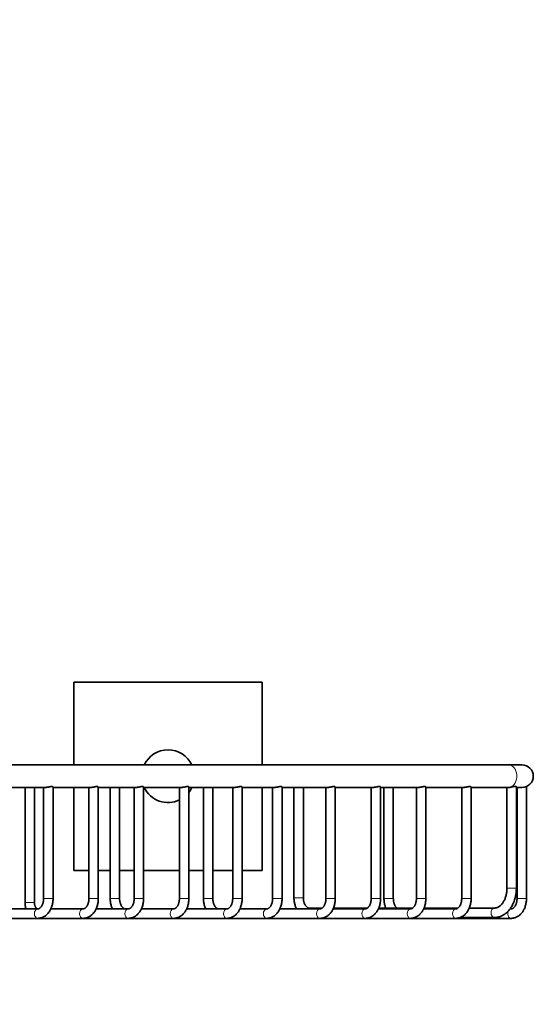
# Model space of a CAD drawing. Units: millimetres. Extents: x 0 to 825, y 0 to 1164.
# Drawn here: x 688 to 825, y 641 to 903 of the extents above; entities that cross this region are included whole.
import ezdxf
from ezdxf import colors
from ezdxf.entities.mleader import LeaderData, LeaderLine
from ezdxf.math import Vec2, Vec3

# ---------------------------------------------------------------- set-up
doc = ezdxf.new("R2010")
doc.units = ezdxf.units.MM
doc.layers.add('DV5_Défaut', color=7, linetype='Continuous')
doc.layers.add('Défaut', color=7, linetype='Continuous')

# ---------------------------------------------------------------- blocks, each defined once
blk = doc.blocks.new('_DOT')
at = {"color": 0}
blk.add_line((0, 0), (-1, 0), dxfattribs=at)
at = {"color": 0, "const_width": 0.333}
blk.add_lwpolyline([(-0.1665, 0, 1), (0.1665, 0, 1)], format="xyb", close=True, dxfattribs=at)
blk = doc.blocks.new('SE4')
at = {"layer": 'DV5_Défaut', "color": 7, "linetype": 'Continuous', "lineweight": 35}
for p, q in [((702.54, 726.72), (702.54, 704.72)), ((752.54, 726.72), (702.54, 726.72)), ((752.54, 704.72), (752.54, 726.72)), ((818.03, 704.72), (684.5, 704.72)), ((821.54, 704.72), (818.03, 704.72)), ((684.99, 698.72), (694.87, 698.72)), ((689.56, 698.72), (689.56, 668.22)), ((692.06, 668.22), (692.06, 698.72)), ((694.51, 698.72), (694.51, 669.22)), ((697.01, 669.22), (697.01, 698.86)), ((697.01, 698.72), (706.9, 698.72)), ((702.54, 698.72), (702.54, 676.72)), ((706.53, 698.72), (706.53, 669.22)), ((709.03, 669.22), (709.03, 698.86)), ((709.03, 698.72), (718.92, 698.72)), ((712.19, 698.72), (712.19, 669.22)), ((714.69, 669.22), (714.69, 698.72)), ((718.55, 698.72), (718.55, 669.22)), ((721.05, 669.22), (721.05, 698.86)), ((721.05, 698.72), (730.94, 698.72)), ((730.57, 698.72), (730.57, 669.22)), ((733.07, 669.22), (733.07, 698.86)), ((733.07, 698.72), (745.08, 698.72)), ((736.93, 698.72), (736.93, 669.22)), ((739.43, 669.22), (739.43, 698.72)), ((744.71, 698.72), (744.71, 669.22)), ((747.21, 669.22), (747.21, 698.86)), ((747.21, 698.72), (755.69, 698.72)), ((752.54, 676.72), (752.54, 698.72)), ((755.32, 698.72), (755.32, 669.22)), ((757.82, 669.22), (757.82, 698.86)), ((757.82, 698.72), (769.83, 698.72)), ((760.98, 698.72), (760.98, 669.45)), ((763.48, 669.45), (763.48, 698.72)), ((769.46, 698.72), (769.46, 669.22)), ((771.96, 669.22), (771.96, 698.86)), ((771.96, 698.72), (781.85, 698.72)), ((781.48, 698.72), (781.48, 669.22)), ((783.98, 669.22), (783.98, 698.86)), ((783.98, 698.72), (793.87, 698.72)), ((784.87, 698.72), (784.87, 669.22)), ((787.37, 669.22), (787.37, 698.72)), ((793.5, 698.72), (793.5, 669.22)), ((796, 669.22), (796, 698.86)), ((796, 698.72), (805.89, 698.72)), ((805.52, 698.72), (805.52, 669.22)), ((808.02, 669.22), (808.02, 698.86)), ((808.02, 698.72), (817.91, 698.72)), ((817.54, 698.72), (817.54, 671.96)), ((820.04, 671.96), (820.04, 698.9)), ((820.04, 698.72), (821.54, 698.72)), ((820.23, 698.72), (820.23, 669.22)), ((822.73, 669.22), (822.73, 698.96)), ((702.54, 676.72), (706.53, 676.72)), ((709.03, 676.72), (712.19, 676.72)), ((714.69, 676.72), (718.55, 676.72)), ((721.05, 676.72), (730.57, 676.72)), ((733.07, 676.72), (736.93, 676.72)), ((739.43, 676.72), (744.71, 676.72)), ((747.21, 676.72), (752.54, 676.72)), ((692.93, 666.47), (683.28, 666.47)), ((704.95, 666.47), (696.41, 666.47)), ((716.97, 666.47), (708.43, 666.47)), ((728.99, 666.47), (720.45, 666.47)), ((743.13, 666.47), (732.47, 666.47)), ((753.74, 666.47), (746.61, 666.47)), ((767.88, 666.47), (757.22, 666.47)), ((768.48, 666.7), (765.05, 666.7)), ((779.9, 666.47), (771.36, 666.47)), ((780.5, 666.7), (771.47, 666.7)), ((791.92, 666.47), (783.38, 666.47)), ((792.52, 666.7), (783.49, 666.7)), ((803.95, 666.47), (795.41, 666.47)), ((804.54, 666.7), (795.51, 666.7)), ((805.15, 664.2), (814.2, 664.2)), ((814.2, 666.7), (807.53, 666.7)), ((818.65, 666.47), (818.34, 666.47)), ((659.55, 663.97), (692.93, 663.97)), ((692.93, 663.97), (704.95, 663.97)), ((704.95, 663.97), (716.97, 663.97)), ((716.97, 663.97), (728.99, 663.97)), ((728.99, 663.97), (743.13, 663.97)), ((743.13, 663.97), (753.74, 663.97)), ((753.74, 663.97), (767.88, 663.97)), ((767.88, 663.97), (779.9, 663.97)), ((779.9, 663.97), (791.92, 663.97)), ((791.92, 663.97), (803.95, 663.97)), ((803.95, 663.97), (818.65, 663.97))]:
    blk.add_line(p, q, dxfattribs=at)
at = {"layer": 'DV5_Défaut', "color": 7, "linetype": 'Continuous', "lineweight": 18}
for p, q in [((760.98, 669.45), (763.48, 669.45)), ((820.04, 671.96), (817.54, 671.96)), ((689.56, 668.22), (692.06, 668.22)), ((697.01, 669.22), (694.51, 669.22)), ((709.03, 669.22), (706.53, 669.22)), ((712.19, 669.22), (714.69, 669.22)), ((721.05, 669.22), (718.55, 669.22)), ((733.07, 669.22), (730.57, 669.22)), ((736.93, 669.22), (739.43, 669.22)), ((747.21, 669.22), (744.71, 669.22)), ((755.32, 669.22), (757.82, 669.22)), ((769.46, 669.22), (771.96, 669.22)), ((783.98, 669.22), (781.48, 669.22)), ((787.37, 669.22), (784.87, 669.22)), ((796, 669.22), (793.5, 669.22)), ((808.02, 669.22), (805.52, 669.22)), ((820.23, 669.22), (822.73, 669.22))]:
    blk.add_line(p, q, dxfattribs=at)
at = {"layer": 'DV5_Défaut', "color": 7, "linetype": 'Continuous', "lineweight": 35}
for centre, radius, start, end in [((727.54, 701.72), 7, 25.3769, 154.6231), ((821.54, 701.72), 3, 0, 90), ((821.54, 701.72), 3, 270, 0), ((727.54, 701.72), 7, 205.3769, 295.6257), ((727.54, 701.72), 7, 322.1513, 334.6231)]:
    blk.add_arc(centre, radius, start, end, dxfattribs=at)
at = {"layer": 'DV5_Défaut', "color": 7, "linetype": 'Continuous', "lineweight": 18}
for centre, major_axis, start_param, end_param in [((818.03, 701.72), (0, -3), 0.209183, 3.141593), ((692.93, 665.22), (0, 1.25), 0.000615, 3.141593), ((704.95, 665.22), (0, 1.25), 0.000615, 3.141593), ((716.97, 665.22), (0, 1.25), 0.000615, 3.141593), ((728.99, 665.22), (0, 1.25), 0.000615, 3.141593), ((743.13, 665.22), (0, 1.25), 0.000615, 3.141593), ((753.74, 665.22), (0, 1.25), 0, 3.141107), ((765.05, 665.45), (0, 1.25), 0, 0.621233), ((767.88, 665.22), (0, 1.25), 0.000615, 3.141593), ((779.9, 665.22), (0, 1.25), 0, 3.141107), ((791.92, 665.22), (0, 1.25), 0, 3.141107), ((803.95, 665.22), (0, 1.25), 0, 3.141107), ((814.2, 665.45), (0, 1.25), 0.00411, 3.141102), ((818.65, 665.22), (0, 1.25), 0.875363, 3.141593), ((818.65, 665.22), (0, 1.25), 0.000615, 0.588297)]:
    blk.add_ellipse(centre, major_axis=major_axis, ratio=0.707107, start_param=start_param, end_param=end_param, dxfattribs=at)
at = {"layer": 'DV5_Défaut', "color": 7, "linetype": 'Continuous', "lineweight": 35}
for points, knots in [([(694.87, 698.72), (694.97, 698.72), (695.08, 698.73), (695.2, 698.75), (695.32, 698.76), (695.45, 698.79), (695.57, 698.82), (695.71, 698.84), (695.85, 698.87), (695.98, 698.9), (696.12, 698.93), (696.26, 698.96), (696.39, 698.98), (696.48, 698.99), (696.57, 698.99), (696.64, 698.99)], [0, 0, 0, 0, 0.202784, 0.202784, 0.202784, 0.404945, 0.404945, 0.404945, 0.616476, 0.616476, 0.616476, 0.838789, 0.838789, 0.838789, 1, 1, 1, 1]), ([(696.64, 698.99), (696.74, 698.99), (696.82, 698.98), (696.88, 698.97), (696.93, 698.95), (696.97, 698.92), (696.99, 698.9), (697, 698.88), (697.01, 698.87), (697.01, 698.85)], [0, 0, 0, 0, 0.403737, 0.403737, 0.403737, 0.80591, 0.80591, 0.80591, 1, 1, 1, 1]), ([(706.9, 698.72), (706.99, 698.72), (707.1, 698.73), (707.22, 698.75), (707.34, 698.76), (707.47, 698.79), (707.6, 698.82), (707.73, 698.84), (707.87, 698.87), (708, 698.9), (708.15, 698.93), (708.28, 698.96), (708.41, 698.98), (708.5, 698.99), (708.59, 698.99), (708.66, 698.99)], [0, 0, 0, 0, 0.202784, 0.202784, 0.202784, 0.404945, 0.404945, 0.404945, 0.616476, 0.616476, 0.616476, 0.838789, 0.838789, 0.838789, 1, 1, 1, 1]), ([(708.66, 698.99), (708.76, 698.99), (708.84, 698.98), (708.9, 698.97), (708.96, 698.95), (709, 698.92), (709.01, 698.9), (709.02, 698.88), (709.03, 698.87), (709.03, 698.85)], [0, 0, 0, 0, 0.403737, 0.403737, 0.403737, 0.80591, 0.80591, 0.80591, 1, 1, 1, 1]), ([(718.92, 698.72), (719.01, 698.72), (719.12, 698.73), (719.24, 698.75), (719.36, 698.76), (719.49, 698.79), (719.62, 698.82), (719.75, 698.84), (719.89, 698.87), (720.03, 698.9), (720.17, 698.93), (720.31, 698.96), (720.43, 698.98), (720.52, 698.99), (720.61, 698.99), (720.68, 698.99)], [0, 0, 0, 0, 0.202784, 0.202784, 0.202784, 0.404945, 0.404945, 0.404945, 0.616476, 0.616476, 0.616476, 0.838789, 0.838789, 0.838789, 1, 1, 1, 1]), ([(720.68, 698.99), (720.78, 698.99), (720.86, 698.98), (720.92, 698.97), (720.98, 698.95), (721.02, 698.92), (721.04, 698.9), (721.05, 698.88), (721.05, 698.87), (721.05, 698.85)], [0, 0, 0, 0, 0.403737, 0.403737, 0.403737, 0.80591, 0.80591, 0.80591, 1, 1, 1, 1]), ([(730.94, 698.72), (731.03, 698.72), (731.14, 698.73), (731.26, 698.75), (731.38, 698.76), (731.51, 698.79), (731.64, 698.82), (731.77, 698.84), (731.91, 698.87), (732.05, 698.9), (732.19, 698.93), (732.33, 698.96), (732.45, 698.98), (732.54, 698.99), (732.63, 698.99), (732.7, 698.99)], [0, 0, 0, 0, 0.202784, 0.202784, 0.202784, 0.404945, 0.404945, 0.404945, 0.616476, 0.616476, 0.616476, 0.838789, 0.838789, 0.838789, 1, 1, 1, 1]), ([(732.7, 698.99), (732.8, 698.99), (732.88, 698.98), (732.94, 698.97), (733, 698.95), (733.04, 698.92), (733.06, 698.9), (733.07, 698.88), (733.07, 698.87), (733.07, 698.85)], [0, 0, 0, 0, 0.403737, 0.403737, 0.403737, 0.80591, 0.80591, 0.80591, 1, 1, 1, 1]), ([(745.08, 698.72), (745.17, 698.72), (745.28, 698.73), (745.4, 698.75), (745.52, 698.76), (745.65, 698.79), (745.78, 698.82), (745.91, 698.84), (746.05, 698.87), (746.19, 698.9), (746.33, 698.93), (746.47, 698.96), (746.59, 698.98), (746.69, 698.99), (746.77, 698.99), (746.85, 698.99)], [0, 0, 0, 0, 0.202784, 0.202784, 0.202784, 0.404945, 0.404945, 0.404945, 0.616476, 0.616476, 0.616476, 0.838789, 0.838789, 0.838789, 1, 1, 1, 1]), ([(746.85, 698.99), (746.94, 698.99), (747.02, 698.98), (747.08, 698.97), (747.14, 698.95), (747.18, 698.92), (747.2, 698.9), (747.21, 698.88), (747.21, 698.87), (747.21, 698.85)], [0, 0, 0, 0, 0.403737, 0.403737, 0.403737, 0.80591, 0.80591, 0.80591, 1, 1, 1, 1]), ([(755.69, 698.72), (755.78, 698.72), (755.89, 698.73), (756.01, 698.75), (756.13, 698.76), (756.26, 698.79), (756.39, 698.82), (756.52, 698.84), (756.66, 698.87), (756.79, 698.9), (756.94, 698.93), (757.07, 698.96), (757.2, 698.98), (757.29, 698.99), (757.38, 698.99), (757.45, 698.99), (757.55, 698.99), (757.63, 698.98), (757.69, 698.97), (757.75, 698.95), (757.79, 698.92), (757.81, 698.9), (757.81, 698.88), (757.82, 698.87), (757.82, 698.85)], [0, 0, 0, 0, 0.135175, 0.135175, 0.135175, 0.269934, 0.269934, 0.269934, 0.41094, 0.41094, 0.41094, 0.559133, 0.559133, 0.559133, 0.666595, 0.666595, 0.666595, 0.801203, 0.801203, 0.801203, 0.935289, 0.935289, 0.935289, 1, 1, 1, 1]), ([(769.83, 698.72), (769.92, 698.72), (770.03, 698.73), (770.15, 698.75), (770.27, 698.76), (770.4, 698.79), (770.53, 698.82), (770.66, 698.84), (770.8, 698.87), (770.94, 698.9), (771.08, 698.93), (771.22, 698.96), (771.34, 698.98), (771.43, 698.99), (771.52, 698.99), (771.6, 698.99), (771.69, 698.99), (771.77, 698.98), (771.83, 698.97), (771.89, 698.95), (771.93, 698.92), (771.95, 698.9), (771.96, 698.88), (771.96, 698.87), (771.96, 698.85)], [0, 0, 0, 0, 0.1351746, 0.1351746, 0.1351746, 0.2699342, 0.2699342, 0.2699342, 0.4109401, 0.4109401, 0.4109401, 0.5591329, 0.5591329, 0.5591329, 0.6665951, 0.6665951, 0.6665951, 0.8012031, 0.8012031, 0.8012031, 0.9352893, 0.9352893, 0.9352893, 1, 1, 1, 1]), ([(781.85, 698.72), (781.94, 698.72), (782.05, 698.73), (782.17, 698.75), (782.29, 698.76), (782.42, 698.79), (782.55, 698.82), (782.68, 698.84), (782.82, 698.87), (782.96, 698.9), (783.1, 698.93), (783.24, 698.96), (783.36, 698.98), (783.45, 698.99), (783.54, 698.99), (783.62, 698.99), (783.71, 698.99), (783.79, 698.98), (783.85, 698.97), (783.91, 698.95), (783.95, 698.92), (783.97, 698.9), (783.98, 698.88), (783.98, 698.87), (783.98, 698.85)], [0, 0, 0, 0, 0.135175, 0.135175, 0.135175, 0.269934, 0.269934, 0.269934, 0.41094, 0.41094, 0.41094, 0.559133, 0.559133, 0.559133, 0.666595, 0.666595, 0.666595, 0.801203, 0.801203, 0.801203, 0.935289, 0.935289, 0.935289, 1, 1, 1, 1]), ([(793.87, 698.72), (793.96, 698.72), (794.08, 698.73), (794.19, 698.75), (794.31, 698.76), (794.44, 698.79), (794.57, 698.82), (794.7, 698.84), (794.84, 698.87), (794.98, 698.9), (795.12, 698.93), (795.26, 698.96), (795.38, 698.98), (795.48, 698.99), (795.56, 698.99), (795.64, 698.99), (795.73, 698.99), (795.81, 698.98), (795.87, 698.97), (795.93, 698.95), (795.97, 698.92), (795.99, 698.9), (796, 698.88), (796, 698.87), (796, 698.85)], [0, 0, 0, 0, 0.135175, 0.135175, 0.135175, 0.269934, 0.269934, 0.269934, 0.41094, 0.41094, 0.41094, 0.559133, 0.559133, 0.559133, 0.666595, 0.666595, 0.666595, 0.801203, 0.801203, 0.801203, 0.935289, 0.935289, 0.935289, 1, 1, 1, 1]), ([(805.89, 698.72), (805.98, 698.72), (806.1, 698.73), (806.21, 698.75), (806.33, 698.76), (806.46, 698.79), (806.59, 698.82), (806.73, 698.84), (806.86, 698.87), (807, 698.9), (807.14, 698.93), (807.28, 698.96), (807.4, 698.98), (807.5, 698.99), (807.58, 698.99), (807.66, 698.99)], [0, 0, 0, 0, 0.202784, 0.202784, 0.202784, 0.404945, 0.404945, 0.404945, 0.616476, 0.616476, 0.616476, 0.838789, 0.838789, 0.838789, 1, 1, 1, 1]), ([(807.66, 698.99), (807.75, 698.99), (807.83, 698.98), (807.89, 698.97), (807.95, 698.95), (807.99, 698.92), (808.01, 698.9), (808.02, 698.88), (808.02, 698.87), (808.02, 698.85)], [0, 0, 0, 0, 0.403737, 0.403737, 0.403737, 0.80591, 0.80591, 0.80591, 1, 1, 1, 1]), ([(817.91, 698.72), (817.91, 698.72), (817.91, 698.72), (817.99, 698.72), (818.08, 698.73), (818.26, 698.75), (818.36, 698.77), (818.47, 698.79)], [0, 0, 0, 0, 0.000158, 0.000158, 0.500079, 0.500079, 1, 1, 1, 1]), ([(818.47, 698.79), (818.61, 698.81), (818.75, 698.85), (818.89, 698.88), (819.04, 698.91), (819.18, 698.94), (819.31, 698.97), (819.44, 698.99), (819.57, 699.01), (819.68, 699.01), (819.77, 699.02), (819.85, 699.02), (819.91, 699), (819.97, 698.99), (820.01, 698.97), (820.03, 698.95), (820.04, 698.93), (820.04, 698.92), (820.04, 698.9)], [0, 0, 0, 0, 0.188822, 0.188822, 0.188822, 0.377613, 0.377613, 0.377613, 0.574012, 0.574012, 0.574012, 0.744214, 0.744214, 0.744214, 0.91398, 0.91398, 0.91398, 1, 1, 1, 1]), ([(760.98, 669.45), (760.98, 669.35), (760.98, 669.12), (761.01, 668.69), (761.08, 668.21), (761.19, 667.73), (761.33, 667.27), (761.5, 666.85), (761.63, 666.59), (761.69, 666.47)], [0, 0, 0, 0, 0.086293, 0.241805, 0.397559, 0.553592, 0.709962, 0.86668, 1, 1, 1, 1]), ([(765.05, 666.7), (765.03, 666.71), (764.97, 666.71), (764.85, 666.73), (764.69, 666.79), (764.54, 666.87), (764.38, 667), (764.22, 667.16), (764.06, 667.36), (763.92, 667.59), (763.79, 667.86), (763.68, 668.15), (763.59, 668.46), (763.52, 668.8), (763.48, 669.13), (763.48, 669.34), (763.48, 669.45)], [0, 0, 0, 0, 0.035266, 0.12621, 0.206162, 0.280244, 0.351042, 0.426149, 0.499396, 0.571846, 0.644109, 0.716415, 0.788917, 0.861659, 0.934606, 1, 1, 1, 1]), ([(817.54, 671.96), (817.54, 671.87), (817.54, 671.64), (817.52, 671.22), (817.46, 670.75), (817.37, 670.28), (817.25, 669.83), (817.11, 669.4), (816.95, 669), (816.76, 668.62), (816.56, 668.26), (816.33, 667.94), (816.1, 667.66), (815.85, 667.41), (815.59, 667.2), (815.33, 667.02), (815.06, 666.89), (814.78, 666.79), (814.49, 666.72), (814.31, 666.71), (814.2, 666.7)], [0, 0, 0, 0, 0.028495, 0.08453, 0.140535, 0.196467, 0.252306, 0.308034, 0.363646, 0.419149, 0.474571, 0.529967, 0.585404, 0.641016, 0.697006, 0.753661, 0.811371, 0.870626, 0.931956, 1, 1, 1, 1]), ([(814.2, 664.2), (814.3, 664.21), (814.53, 664.21), (814.93, 664.26), (815.37, 664.35), (815.81, 664.49), (816.23, 664.67), (816.65, 664.9), (817.05, 665.16), (817.43, 665.47), (817.8, 665.82), (818.14, 666.2), (818.46, 666.62), (818.76, 667.07), (819.03, 667.55), (819.27, 668.05), (819.48, 668.58), (819.65, 669.13), (819.8, 669.69), (819.91, 670.27), (819.99, 670.86), (820.04, 671.43), (820.04, 671.77), (820.04, 671.96)], [0, 0, 0, 0, 0.028941, 0.075692, 0.122457, 0.169362, 0.216522, 0.264029, 0.311944, 0.360291, 0.409057, 0.458203, 0.507666, 0.557375, 0.607258, 0.657253, 0.707309, 0.757387, 0.807463, 0.857527, 0.907579, 0.957625, 1, 1, 1, 1]), ([(689.56, 668.22), (689.56, 668.13), (689.56, 667.91), (689.6, 667.53), (689.67, 667.09), (689.76, 666.74), (689.83, 666.54), (689.85, 666.47)], [0, 0, 0, 0, 0.139059, 0.385427, 0.632403, 0.880083, 1, 1, 1, 1]), ([(692.93, 666.47), (692.92, 666.47), (692.9, 666.47), (692.85, 666.48), (692.77, 666.52), (692.67, 666.58), (692.56, 666.68), (692.45, 666.82), (692.34, 666.99), (692.24, 667.2), (692.16, 667.43), (692.1, 667.68), (692.07, 667.96), (692.06, 668.12), (692.06, 668.22)], [0, 0, 0, 0, 0.042164, 0.148803, 0.241729, 0.326598, 0.416119, 0.501078, 0.584431, 0.667603, 0.751012, 0.834927, 0.919347, 1, 1, 1, 1]), ([(694.51, 669.22), (694.51, 669.16), (694.51, 668.99), (694.48, 668.7), (694.43, 668.36), (694.35, 668.04), (694.24, 667.74), (694.12, 667.46), (693.98, 667.22), (693.83, 667.01), (693.68, 666.83), (693.52, 666.69), (693.36, 666.59), (693.21, 666.52), (693.07, 666.48), (692.98, 666.47), (692.93, 666.47)], [0, 0, 0, 0, 0.036374, 0.109412, 0.182323, 0.254967, 0.327272, 0.399208, 0.470827, 0.542294, 0.613864, 0.686037, 0.759715, 0.836387, 0.918525, 1, 1, 1, 1]), ([(692.93, 663.97), (693.02, 663.97), (693.22, 663.98), (693.57, 664.03), (693.94, 664.12), (694.3, 664.26), (694.65, 664.45), (694.99, 664.67), (695.31, 664.93), (695.61, 665.23), (695.88, 665.57), (696.13, 665.93), (696.35, 666.33), (696.55, 666.76), (696.71, 667.2), (696.84, 667.67), (696.93, 668.15), (696.99, 668.62), (697.01, 668.99), (697.01, 669.18), (697.01, 669.22)], [0, 0, 0, 0, 0.037701, 0.093904, 0.150101, 0.206539, 0.263442, 0.320989, 0.379287, 0.438363, 0.498164, 0.558574, 0.619442, 0.680614, 0.741959, 0.803374, 0.864803, 0.926233, 0.984501, 1, 1, 1, 1]), ([(706.53, 669.22), (706.53, 669.16), (706.53, 668.99), (706.5, 668.7), (706.45, 668.36), (706.37, 668.04), (706.26, 667.74), (706.14, 667.46), (706, 667.22), (705.85, 667.01), (705.7, 666.83), (705.54, 666.69), (705.38, 666.59), (705.23, 666.52), (705.09, 666.48), (705, 666.47), (704.95, 666.47)], [0, 0, 0, 0, 0.036374, 0.109412, 0.182323, 0.254967, 0.327272, 0.399208, 0.470827, 0.542294, 0.613864, 0.686037, 0.759715, 0.836387, 0.918525, 1, 1, 1, 1]), ([(704.95, 663.97), (705.04, 663.97), (705.24, 663.98), (705.59, 664.03), (705.96, 664.12), (706.33, 664.26), (706.68, 664.45), (707.01, 664.67), (707.33, 664.93), (707.63, 665.23), (707.9, 665.57), (708.15, 665.93), (708.38, 666.33), (708.57, 666.76), (708.73, 667.2), (708.86, 667.67), (708.95, 668.15), (709.01, 668.62), (709.03, 668.99), (709.03, 669.18), (709.03, 669.22)], [0, 0, 0, 0, 0.037701, 0.093904, 0.150101, 0.206539, 0.263442, 0.320989, 0.379287, 0.438363, 0.498164, 0.558574, 0.619442, 0.680614, 0.741959, 0.803374, 0.864803, 0.926233, 0.984501, 1, 1, 1, 1]), ([(712.19, 669.22), (712.19, 669.12), (712.19, 668.88), (712.22, 668.45), (712.29, 667.97), (712.4, 667.5), (712.54, 667.04), (712.68, 666.7), (712.76, 666.51), (712.78, 666.47)], [0, 0, 0, 0, 0.094516, 0.264848, 0.435445, 0.606348, 0.777619, 0.949272, 1, 1, 1, 1]), ([(716.26, 666.47), (716.24, 666.47), (716.18, 666.47), (716.05, 666.5), (715.9, 666.55), (715.75, 666.64), (715.59, 666.76), (715.43, 666.92), (715.27, 667.12), (715.13, 667.36), (715, 667.62), (714.89, 667.92), (714.8, 668.23), (714.73, 668.56), (714.69, 668.9), (714.69, 669.11), (714.69, 669.22)], [0, 0, 0, 0, 0.035266, 0.12621, 0.206162, 0.280244, 0.351042, 0.426149, 0.499396, 0.571846, 0.644109, 0.716415, 0.788917, 0.861659, 0.934606, 1, 1, 1, 1]), ([(718.55, 669.22), (718.55, 669.16), (718.55, 668.99), (718.52, 668.7), (718.47, 668.36), (718.39, 668.04), (718.29, 667.74), (718.16, 667.46), (718.02, 667.22), (717.87, 667.01), (717.72, 666.83), (717.56, 666.69), (717.4, 666.59), (717.25, 666.52), (717.11, 666.48), (717.02, 666.47), (716.97, 666.47)], [0, 0, 0, 0, 0.036374, 0.109412, 0.182323, 0.254967, 0.327272, 0.399208, 0.470827, 0.542294, 0.613864, 0.686037, 0.759715, 0.836387, 0.918525, 1, 1, 1, 1]), ([(716.97, 663.97), (717.07, 663.97), (717.26, 663.98), (717.61, 664.03), (717.98, 664.12), (718.35, 664.26), (718.7, 664.45), (719.03, 664.67), (719.35, 664.93), (719.65, 665.23), (719.92, 665.57), (720.17, 665.93), (720.4, 666.33), (720.59, 666.76), (720.75, 667.2), (720.88, 667.67), (720.97, 668.15), (721.03, 668.62), (721.05, 668.99), (721.05, 669.18), (721.05, 669.22)], [0, 0, 0, 0, 0.037701, 0.093904, 0.150101, 0.206539, 0.263442, 0.320989, 0.379287, 0.438363, 0.498164, 0.558574, 0.619442, 0.680614, 0.741959, 0.803374, 0.864803, 0.926233, 0.984501, 1, 1, 1, 1]), ([(730.57, 669.22), (730.57, 669.16), (730.57, 668.99), (730.54, 668.7), (730.49, 668.36), (730.41, 668.04), (730.31, 667.74), (730.18, 667.46), (730.05, 667.22), (729.9, 667.01), (729.74, 666.83), (729.58, 666.69), (729.43, 666.59), (729.27, 666.52), (729.13, 666.48), (729.04, 666.47), (728.99, 666.47)], [0, 0, 0, 0, 0.036374, 0.109412, 0.182323, 0.254967, 0.327272, 0.399208, 0.470827, 0.542294, 0.613864, 0.686037, 0.759715, 0.836387, 0.918525, 1, 1, 1, 1]), ([(728.99, 663.97), (729.09, 663.97), (729.29, 663.98), (729.63, 664.03), (730, 664.12), (730.37, 664.26), (730.72, 664.45), (731.05, 664.67), (731.37, 664.93), (731.67, 665.23), (731.94, 665.57), (732.19, 665.93), (732.42, 666.33), (732.61, 666.76), (732.77, 667.2), (732.9, 667.67), (732.99, 668.15), (733.05, 668.62), (733.07, 668.99), (733.07, 669.18), (733.07, 669.22)], [0, 0, 0, 0, 0.037701, 0.093904, 0.150101, 0.206539, 0.263442, 0.320989, 0.379287, 0.438363, 0.498164, 0.558574, 0.619442, 0.680614, 0.741959, 0.803374, 0.864803, 0.926233, 0.984501, 1, 1, 1, 1]), ([(736.93, 669.22), (736.94, 669.12), (736.94, 668.88), (736.97, 668.45), (737.04, 667.97), (737.15, 667.5), (737.29, 667.04), (737.42, 666.7), (737.51, 666.51), (737.53, 666.47)], [0, 0, 0, 0, 0.094516, 0.264848, 0.435445, 0.606348, 0.777619, 0.949272, 1, 1, 1, 1]), ([(741.01, 666.47), (740.99, 666.47), (740.93, 666.47), (740.8, 666.5), (740.65, 666.55), (740.5, 666.64), (740.34, 666.76), (740.18, 666.92), (740.02, 667.12), (739.88, 667.36), (739.75, 667.62), (739.63, 667.92), (739.54, 668.23), (739.48, 668.56), (739.44, 668.9), (739.44, 669.11), (739.43, 669.22)], [0, 0, 0, 0, 0.035266, 0.12621, 0.206162, 0.280244, 0.351042, 0.426149, 0.499396, 0.571846, 0.644109, 0.716415, 0.788917, 0.861659, 0.934606, 1, 1, 1, 1]), ([(744.71, 669.22), (744.71, 669.16), (744.71, 668.99), (744.69, 668.7), (744.63, 668.36), (744.55, 668.04), (744.45, 667.74), (744.33, 667.46), (744.19, 667.22), (744.04, 667.01), (743.88, 666.83), (743.72, 666.69), (743.57, 666.59), (743.42, 666.52), (743.27, 666.48), (743.18, 666.47), (743.13, 666.47)], [0, 0, 0, 0, 0.036374, 0.109412, 0.182323, 0.254967, 0.327272, 0.399208, 0.470827, 0.542294, 0.613864, 0.686037, 0.759715, 0.836387, 0.918525, 1, 1, 1, 1]), ([(743.13, 663.97), (743.23, 663.97), (743.43, 663.98), (743.77, 664.03), (744.15, 664.12), (744.51, 664.26), (744.86, 664.45), (745.19, 664.67), (745.51, 664.93), (745.81, 665.23), (746.09, 665.57), (746.34, 665.93), (746.56, 666.33), (746.75, 666.76), (746.91, 667.2), (747.04, 667.67), (747.13, 668.15), (747.19, 668.62), (747.21, 668.99), (747.21, 669.18), (747.21, 669.22)], [0, 0, 0, 0, 0.037701, 0.093904, 0.150101, 0.206539, 0.263442, 0.320989, 0.379287, 0.438363, 0.498164, 0.558574, 0.619442, 0.680614, 0.741959, 0.803374, 0.864803, 0.926233, 0.984501, 1, 1, 1, 1]), ([(755.32, 669.22), (755.32, 669.16), (755.32, 668.99), (755.29, 668.7), (755.24, 668.36), (755.16, 668.04), (755.06, 667.74), (754.93, 667.46), (754.79, 667.22), (754.64, 667.01), (754.49, 666.83), (754.33, 666.69), (754.17, 666.59), (754.02, 666.52), (753.88, 666.48), (753.79, 666.47), (753.74, 666.47)], [0, 0, 0, 0, 0.036374, 0.109412, 0.182323, 0.254967, 0.327272, 0.399208, 0.470827, 0.542294, 0.613864, 0.686037, 0.759715, 0.836387, 0.918525, 1, 1, 1, 1]), ([(753.74, 663.97), (753.84, 663.97), (754.03, 663.98), (754.38, 664.03), (754.75, 664.12), (755.12, 664.26), (755.47, 664.45), (755.8, 664.67), (756.12, 664.93), (756.42, 665.23), (756.69, 665.57), (756.94, 665.93), (757.17, 666.33), (757.36, 666.76), (757.52, 667.2), (757.65, 667.67), (757.74, 668.15), (757.8, 668.62), (757.82, 668.99), (757.82, 669.18), (757.82, 669.22)], [0, 0, 0, 0, 0.037701, 0.093904, 0.150101, 0.206539, 0.263442, 0.320989, 0.379287, 0.438363, 0.498164, 0.558574, 0.619442, 0.680614, 0.741959, 0.803374, 0.864803, 0.926233, 0.984501, 1, 1, 1, 1]), ([(769.46, 669.22), (769.46, 669.16), (769.46, 668.99), (769.43, 668.7), (769.38, 668.36), (769.3, 668.04), (769.2, 667.74), (769.07, 667.46), (768.94, 667.22), (768.79, 667.01), (768.63, 666.83), (768.47, 666.69), (768.32, 666.59), (768.16, 666.52), (768.02, 666.48), (767.93, 666.47), (767.88, 666.47)], [0, 0, 0, 0, 0.036374, 0.109412, 0.182323, 0.254967, 0.327272, 0.399208, 0.470827, 0.542294, 0.613864, 0.686037, 0.759715, 0.836387, 0.918525, 1, 1, 1, 1]), ([(767.88, 663.97), (767.98, 663.97), (768.18, 663.98), (768.52, 664.03), (768.89, 664.12), (769.26, 664.26), (769.61, 664.45), (769.94, 664.67), (770.26, 664.93), (770.56, 665.23), (770.84, 665.57), (771.09, 665.93), (771.31, 666.33), (771.5, 666.76), (771.66, 667.2), (771.79, 667.67), (771.88, 668.15), (771.94, 668.62), (771.96, 668.99), (771.96, 669.18), (771.96, 669.22)], [0, 0, 0, 0, 0.037701, 0.093904, 0.150101, 0.206539, 0.263442, 0.320989, 0.379287, 0.438363, 0.498164, 0.558574, 0.619442, 0.680614, 0.741959, 0.803374, 0.864803, 0.926233, 0.984501, 1, 1, 1, 1]), ([(781.48, 669.22), (781.48, 669.16), (781.48, 668.99), (781.46, 668.7), (781.4, 668.36), (781.32, 668.04), (781.22, 667.74), (781.1, 667.46), (780.96, 667.22), (780.81, 667.01), (780.65, 666.83), (780.49, 666.69), (780.34, 666.59), (780.19, 666.52), (780.04, 666.48), (779.95, 666.47), (779.9, 666.47)], [0, 0, 0, 0, 0.036374, 0.109412, 0.182323, 0.254967, 0.327272, 0.399208, 0.470827, 0.542294, 0.613864, 0.686037, 0.759715, 0.836387, 0.918525, 1, 1, 1, 1]), ([(779.9, 663.97), (780, 663.97), (780.2, 663.98), (780.54, 664.03), (780.91, 664.12), (781.28, 664.26), (781.63, 664.45), (781.96, 664.67), (782.28, 664.93), (782.58, 665.23), (782.86, 665.57), (783.11, 665.93), (783.33, 666.33), (783.52, 666.76), (783.68, 667.2), (783.81, 667.67), (783.9, 668.15), (783.96, 668.62), (783.98, 668.99), (783.98, 669.18), (783.98, 669.22)], [0, 0, 0, 0, 0.037701, 0.093904, 0.150101, 0.206539, 0.263442, 0.320989, 0.379287, 0.438363, 0.498164, 0.558574, 0.619442, 0.680614, 0.741959, 0.803374, 0.864803, 0.926233, 0.984501, 1, 1, 1, 1]), ([(784.87, 669.22), (784.87, 669.12), (784.88, 668.88), (784.91, 668.45), (784.98, 667.97), (785.09, 667.5), (785.22, 667.07), (785.32, 666.81), (785.36, 666.7)], [0, 0, 0, 0, 0.104203, 0.291991, 0.480072, 0.66849, 0.857314, 1, 1, 1, 1]), ([(788.36, 666.7), (788.33, 666.72), (788.25, 666.79), (788.12, 666.92), (787.96, 667.12), (787.81, 667.36), (787.68, 667.62), (787.57, 667.92), (787.48, 668.23), (787.42, 668.56), (787.38, 668.9), (787.37, 669.11), (787.37, 669.22)], [0, 0, 0, 0, 0.053312, 0.162876, 0.269728, 0.375416, 0.480833, 0.586311, 0.692076, 0.79819, 0.904605, 1, 1, 1, 1]), ([(793.5, 669.22), (793.5, 669.16), (793.5, 668.99), (793.48, 668.7), (793.42, 668.36), (793.34, 668.04), (793.24, 667.74), (793.12, 667.46), (792.98, 667.22), (792.83, 667.01), (792.67, 666.83), (792.51, 666.69), (792.36, 666.59), (792.21, 666.52), (792.06, 666.48), (791.97, 666.47), (791.92, 666.47)], [0, 0, 0, 0, 0.036374, 0.109412, 0.182323, 0.254967, 0.327272, 0.399208, 0.470827, 0.542294, 0.613864, 0.686037, 0.759715, 0.836387, 0.918525, 1, 1, 1, 1]), ([(791.92, 663.97), (792.02, 663.97), (792.22, 663.98), (792.56, 664.03), (792.94, 664.12), (793.3, 664.26), (793.65, 664.45), (793.99, 664.67), (794.3, 664.93), (794.6, 665.23), (794.88, 665.57), (795.13, 665.93), (795.35, 666.33), (795.54, 666.76), (795.7, 667.2), (795.83, 667.67), (795.92, 668.15), (795.98, 668.62), (796, 668.99), (796, 669.18), (796, 669.22)], [0, 0, 0, 0, 0.037701, 0.093904, 0.150101, 0.206539, 0.263442, 0.320989, 0.379287, 0.438363, 0.498164, 0.558574, 0.619442, 0.680614, 0.741959, 0.803374, 0.864803, 0.926233, 0.984501, 1, 1, 1, 1]), ([(805.52, 669.22), (805.52, 669.16), (805.52, 668.99), (805.5, 668.7), (805.44, 668.36), (805.36, 668.04), (805.26, 667.74), (805.14, 667.46), (805, 667.22), (804.85, 667.01), (804.69, 666.83), (804.53, 666.69), (804.38, 666.59), (804.23, 666.52), (804.08, 666.48), (804, 666.47), (803.95, 666.47)], [0, 0, 0, 0, 0.036374, 0.109412, 0.182323, 0.254967, 0.327272, 0.399208, 0.470827, 0.542294, 0.613864, 0.686037, 0.759715, 0.836387, 0.918525, 1, 1, 1, 1]), ([(803.95, 663.97), (804.04, 663.97), (804.24, 663.98), (804.59, 664.03), (804.96, 664.12), (805.32, 664.26), (805.67, 664.45), (806.01, 664.67), (806.32, 664.93), (806.62, 665.23), (806.9, 665.57), (807.15, 665.93), (807.37, 666.33), (807.56, 666.76), (807.72, 667.2), (807.85, 667.67), (807.95, 668.15), (808, 668.62), (808.02, 668.99), (808.02, 669.18), (808.02, 669.22)], [0, 0, 0, 0, 0.037701, 0.093904, 0.150101, 0.206539, 0.263442, 0.320989, 0.379287, 0.438363, 0.498164, 0.558574, 0.619442, 0.680614, 0.741959, 0.803374, 0.864803, 0.926233, 0.984501, 1, 1, 1, 1]), ([(820.23, 669.22), (820.23, 669.16), (820.22, 668.99), (820.2, 668.7), (820.15, 668.36), (820.07, 668.04), (819.96, 667.74), (819.84, 667.46), (819.7, 667.22), (819.55, 667.01), (819.4, 666.83), (819.24, 666.69), (819.08, 666.59), (818.93, 666.52), (818.78, 666.48), (818.7, 666.47), (818.65, 666.47)], [0, 0, 0, 0, 0.036374, 0.109412, 0.182323, 0.254967, 0.327272, 0.399208, 0.470827, 0.542294, 0.613864, 0.686037, 0.759715, 0.836387, 0.918525, 1, 1, 1, 1]), ([(818.65, 663.97), (818.74, 663.97), (818.94, 663.98), (819.29, 664.03), (819.66, 664.12), (820.02, 664.26), (820.37, 664.45), (820.71, 664.67), (821.03, 664.93), (821.33, 665.23), (821.6, 665.57), (821.85, 665.93), (822.07, 666.33), (822.27, 666.76), (822.43, 667.2), (822.55, 667.67), (822.65, 668.15), (822.71, 668.62), (822.73, 668.99), (822.73, 669.18), (822.73, 669.22)], [0, 0, 0, 0, 0.037701, 0.093904, 0.150101, 0.206539, 0.263442, 0.320989, 0.379287, 0.438363, 0.498164, 0.558574, 0.619442, 0.680614, 0.741959, 0.803374, 0.864803, 0.926233, 0.984501, 1, 1, 1, 1])]:
    blk.add_open_spline(points, degree=3, knots=knots, dxfattribs=at)

msp = doc.modelspace()

# ---------------------------------------------------------------- block references
at = {"layer": 'Défaut'}
msp.add_blockref('SE4', (0, 0), dxfattribs=at)

# ---------------------------------------------------------------- leaders
at = {"layer": 'Défaut', "color": 7, "linetype": 'Continuous', "lineweight": 18}
ml = msp.add_multileader_mtext('Standard', dxfattribs=at)
ml.set_content('{\\pxsm0.9;\\fSolid Edge ISO|b1||i0||c0|p34;\\W1.;05/04/2017\\P}', color=256)
ml.set_leader_properties()
ml.set_arrow_properties(name='DOT')
ml.build(insert=Vec2(0, 0))
ml.multileader.update_dxf_attribs({"leader_type": 0, "dogleg_length": 0, "arrow_head_size": 12})
ctx = ml.context
ctx.base_point, ctx.char_height, ctx.arrow_head_size, ctx.landing_gap_size = Vec3(656.6, 1156.97), 12, 12, 4.2
notes = []
notes.append((ctx, [(0, (0, 0, 0), (0, 0), (1, 0), 1, [])]))
ctx.mtext.insert = Vec3(658.6, 1163.09)
for ctx, leaders in notes:
    for number, flags, end, landing, length, lines in leaders:
        leader = LeaderData()
        leader.index, (leader.has_last_leader_line, leader.has_dogleg_vector, leader.attachment_direction) = number, flags
        leader.last_leader_point, leader.dogleg_vector, leader.dogleg_length = Vec3(end), Vec3(landing), length
        for number, points, colour, breaks in lines:
            line = LeaderLine()
            line.index, line.vertices, line.color, line.breaks = number, Vec3.list(points), colors.encode_raw_color(colour), breaks
            leader.lines.append(line)
        ctx.leaders.append(leader)

doc.saveas('drawing.dxf')
